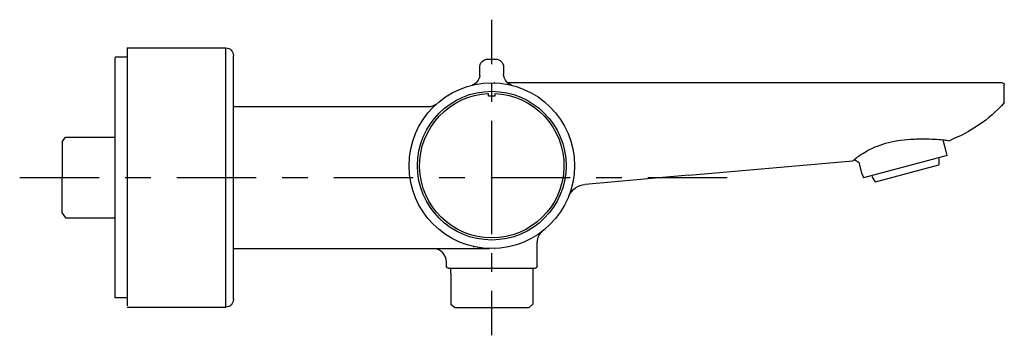
# Model space of a CAD drawing. Units: inches. Extents: x -20 to 230, y 109 to 189.
import ezdxf

# ---------------------------------------------------------------- set-up
doc = ezdxf.new("R2010")
doc.units = ezdxf.units.IN
doc.header["$MEASUREMENT"] = 0
doc.linetypes.add('AI-Linetype-1', pattern=[9.583285, 4.791643, -4.791643])
doc.linetypes.add('AI-Linetype-2', pattern=[43.124998, 28.75007, -4.791643, 4.791643, -4.791643])

# ---------------------------------------------------------------- blocks, each defined once
blk = doc.blocks.new('block 2')
at = {"color": 250, "lineweight": 25}
blk.add_open_spline([(100.98, 172.58), (100.91, 172.58), (100.84, 172.58), (100.77, 172.59)], degree=3, dxfattribs=at)
blk = doc.blocks.new('block 3')
at = {"color": 250, "lineweight": 25}
blk.add_open_spline([(107.29, 131.84), (107.32, 131.85), (107.34, 131.86), (107.36, 131.86)], degree=3, dxfattribs=at)
blk = doc.blocks.new('block 4')
at = {"color": 250, "lineweight": 25}
blk.add_open_spline([(100.77, 130.6), (100.81, 130.6), (100.85, 130.61), (100.89, 130.61)], degree=3, dxfattribs=at)
blk = doc.blocks.new('block 5')
at = {"color": 250, "lineweight": 25}
blk.add_open_spline([(99.41, 130.61), (99.47, 130.61), (99.53, 130.6), (99.58, 130.6)], degree=3, dxfattribs=at)
blk = doc.blocks.new('block 6')
at = {"color": 250, "lineweight": 25}
blk.add_open_spline([(96.63, 130.9), (96.65, 130.89), (96.67, 130.89), (96.7, 130.88)], degree=3, dxfattribs=at)
blk = doc.blocks.new('block 7')
at = {"color": 250, "lineweight": 25}
blk.add_open_spline([(95.47, 131.13), (95.54, 131.11), (95.62, 131.1), (95.69, 131.08)], degree=3, dxfattribs=at)
blk = doc.blocks.new('block 8')
at = {"color": 250, "lineweight": 25}
blk.add_open_spline([(92.99, 131.86), (93.01, 131.86), (93.03, 131.85), (93.06, 131.84)], degree=3, dxfattribs=at)
blk = doc.blocks.new('block 9')
at = {"color": 250, "lineweight": 25}
blk.add_open_spline([(80.7, 159.45), (80.69, 159.43), (80.69, 159.41), (80.68, 159.4)], degree=3, dxfattribs=at)
blk = doc.blocks.new('block 10')
at = {"color": 250, "lineweight": 25}
blk.add_lwpolyline([(99.17, 178.59), (101.17, 178.59)], dxfattribs=at)
blk = doc.blocks.new('block 11')
at = {"color": 250, "lineweight": 25}
blk.add_open_spline([(97.18, 176.77), (97.25, 177.46), (97.5, 177.89), (98.08, 178.27)], degree=3, dxfattribs=at)
blk = doc.blocks.new('block 12')
at = {"color": 250, "lineweight": 25}
blk.add_open_spline([(97.14, 174.36), (96.97, 173.27), (96.2, 172.36), (95.16, 172)], degree=3, dxfattribs=at)
blk = doc.blocks.new('block 13')
at = {"color": 250, "lineweight": 25}
blk.add_open_spline([(105.2, 171.99), (104.15, 172.35), (103.39, 173.27), (103.21, 174.36)], degree=3, dxfattribs=at)
blk = doc.blocks.new('block 14')
at = {"color": 250, "lineweight": 25}
blk.add_lwpolyline([(-8.82, 157.64), (-7.93, 158.82)], dxfattribs=at)
blk = doc.blocks.new('block 15')
at = {"color": 250, "lineweight": 25}
blk.add_lwpolyline([(34.68, 166.59), (60.18, 166.59)], dxfattribs=at)
blk = doc.blocks.new('block 16')
at = {"color": 250, "lineweight": 25}
blk.add_lwpolyline([(34.68, 130.59), (60.18, 130.59)], dxfattribs=at)
blk = doc.blocks.new('block 17')
at = {"color": 250, "lineweight": 25}
blk.add_lwpolyline([(7.68, 181.44), (32.68, 181.44)], dxfattribs=at)
blk = doc.blocks.new('block 18')
at = {"color": 250, "lineweight": 25}
blk.add_open_spline([(32.68, 181.44), (33.87, 181.44), (34.57, 180.56), (34.68, 179.44)], degree=3, dxfattribs=at)
blk = doc.blocks.new('block 19')
at = {"color": 250, "lineweight": 25}
blk.add_open_spline([(34.68, 117.75), (34.57, 116.63), (33.87, 115.75), (32.68, 115.75)], degree=3, dxfattribs=at)
blk = doc.blocks.new('block 20')
at = {"color": 250, "lineweight": 25}
blk.add_lwpolyline([(7.68, 115.75), (32.68, 115.75)], dxfattribs=at)
blk = doc.blocks.new('block 21')
at = {"color": 250, "lineweight": 25}
blk.add_lwpolyline([(7.68, 118.1), (4.68, 118.1)], dxfattribs=at)
blk = doc.blocks.new('block 22')
at = {"color": 250, "lineweight": 25}
blk.add_lwpolyline([(7.68, 179.09), (4.68, 179.09)], dxfattribs=at)
blk = doc.blocks.new('block 23')
at = {"color": 250, "lineweight": 25}
blk.add_open_spline([(213.62, 151.91), (213.62, 151.9), (213.61, 151.89), (213.61, 151.88)], degree=3, dxfattribs=at)
blk = doc.blocks.new('block 24')
at = {"color": 250, "lineweight": 25}
blk.add_lwpolyline([(112.93, 134.91), (112.7, 134.7)], dxfattribs=at)
blk = doc.blocks.new('block 25')
at = {"color": 250, "lineweight": 25}
blk.add_open_spline([(88.68, 127.1), (88.68, 128.93), (87.26, 130.45), (85.43, 130.59)], degree=3, dxfattribs=at)
blk = doc.blocks.new('block 26')
at = {"color": 250, "lineweight": 25}
blk.add_lwpolyline([(99.41, 130.59), (99.42, 130.59)], dxfattribs=at)
blk = doc.blocks.new('block 27')
at = {"color": 250, "lineweight": 25}
blk.add_open_spline([(84.11, 166.59), (84.93, 166.59), (85.58, 166.81), (86.23, 167.31)], degree=3, dxfattribs=at)
blk = doc.blocks.new('block 28')
at = {"color": 250, "lineweight": 25}
blk.add_lwpolyline([(60.18, 166.59), (84.1, 166.59)], dxfattribs=at)
blk = doc.blocks.new('block 29')
at = {"color": 250, "lineweight": 25}
blk.add_lwpolyline([(60.18, 130.59), (80.18, 130.59)], dxfattribs=at)
blk = doc.blocks.new('block 30')
at = {"color": 250, "lineweight": 25}
blk.add_open_spline([(229.67, 172.59), (229.98, 172.54), (230.17, 172.45), (230.17, 172.09)], degree=3, dxfattribs=at)
blk = doc.blocks.new('block 31')
at = {"color": 250, "lineweight": 25}
blk.add_lwpolyline([(230.17, 167.59), (230.17, 172.09)], dxfattribs=at)
blk = doc.blocks.new('block 32')
at = {"color": 250, "lineweight": 25}
blk.add_open_spline([(112.98, 134.94), (112.11, 134.18), (111.67, 133.42), (111.67, 132.22)], degree=3, dxfattribs=at)
blk = doc.blocks.new('block 33')
at = {"color": 250, "lineweight": 25}
blk.add_open_spline([(111.67, 126.1), (111.67, 125.82), (111.45, 125.6), (111.17, 125.6)], degree=3, dxfattribs=at)
blk = doc.blocks.new('block 34')
at = {"color": 250, "lineweight": 25}
blk.add_lwpolyline([(111.12, 125.6), (111.17, 125.6)], dxfattribs=at)
blk = doc.blocks.new('block 35')
at = {"color": 250, "lineweight": 25}
blk.add_lwpolyline([(111.67, 126.1), (111.67, 132.22)], dxfattribs=at)
blk = doc.blocks.new('block 36')
at = {"color": 250, "lineweight": 25}
blk.add_lwpolyline([(88.68, 126.1), (88.68, 127.1)], dxfattribs=at)
blk = doc.blocks.new('block 37')
at = {"color": 250, "lineweight": 25}
blk.add_open_spline([(89.18, 125.6), (88.9, 125.6), (88.68, 125.82), (88.68, 126.1)], degree=3, dxfattribs=at)
blk = doc.blocks.new('block 38')
at = {"color": 250, "lineweight": 25}
blk.add_lwpolyline([(109.75, 115.69), (110.56, 116.51)], dxfattribs=at)
blk = doc.blocks.new('block 39')
at = {"color": 250, "lineweight": 25}
blk.add_open_spline([(89.83, 124.23), (89.79, 124.25), (89.75, 124.27), (89.71, 124.29)], degree=3, dxfattribs=at)
blk = doc.blocks.new('block 40')
at = {"color": 250, "lineweight": 25}
blk.add_open_spline([(101.17, 178.59), (102.28, 178.59), (103.17, 177.7), (103.17, 176.59)], degree=3, dxfattribs=at)
blk = doc.blocks.new('block 41')
at = {"color": 250, "lineweight": 25}
blk.add_lwpolyline([(103.17, 176.59), (103.17, 174.83)], dxfattribs=at)
blk = doc.blocks.new('block 42')
at = {"color": 250, "lineweight": 25}
blk.add_open_spline([(98.08, 178.27), (98.43, 178.49), (98.76, 178.59), (99.17, 178.59)], degree=3, dxfattribs=at)
blk = doc.blocks.new('block 43')
at = {"color": 250, "lineweight": 25}
blk.add_open_spline([(97.17, 176.59), (97.17, 176.65), (97.18, 176.71), (97.18, 176.77)], degree=3, dxfattribs=at)
blk = doc.blocks.new('block 44')
at = {"color": 250, "lineweight": 25}
blk.add_lwpolyline([(97.17, 174.83), (97.17, 176.59)], dxfattribs=at)
blk = doc.blocks.new('block 45')
at = {"color": 250, "lineweight": 25}
blk.add_open_spline([(97.14, 174.36), (97.16, 174.52), (97.17, 174.67), (97.17, 174.83)], degree=3, dxfattribs=at)
blk = doc.blocks.new('block 46')
at = {"color": 250, "lineweight": 25}
blk.add_open_spline([(105.22, 171.98), (105.21, 171.98), (105.2, 171.99), (105.19, 171.99)], degree=3, dxfattribs=at)
blk = doc.blocks.new('block 47')
at = {"color": 250, "lineweight": 25}
blk.add_open_spline([(103.21, 174.36), (103.19, 174.52), (103.17, 174.67), (103.17, 174.83)], degree=3, dxfattribs=at)
blk = doc.blocks.new('block 48')
at = {"color": 250, "lineweight": 25}
blk.add_open_spline([(100.17, 130.59), (88.58, 130.59), (79.18, 140), (79.18, 151.59), (79.18, 163.19), (88.58, 172.59), (100.17, 172.59)], degree=3, knots=[0, 0, 0, 0, 1, 1, 1, 2, 2, 2, 2], dxfattribs=at)
blk = doc.blocks.new('block 49')
at = {"color": 250, "lineweight": 25}
blk.add_open_spline([(100.17, 172.59), (111.77, 172.59), (121.17, 163.19), (121.17, 151.59), (121.17, 140), (111.77, 130.59), (100.17, 130.59)], degree=3, knots=[0, 0, 0, 0, 1, 1, 1, 2, 2, 2, 2], dxfattribs=at)
blk = doc.blocks.new('block 50')
at = {"color": 250, "lineweight": 25}
blk.add_open_spline([(100.98, 169.88), (110.92, 169.44), (118.69, 161.14), (118.47, 151.19), (118.25, 141.25), (110.13, 133.29), (100.17, 133.29), (90.22, 133.29), (82.1, 141.25), (81.88, 151.19), (81.66, 161.14), (89.43, 169.44), (99.37, 169.88)], degree=3, knots=[0, 0, 0, 0, 1, 1, 1, 2, 2, 2, 3, 3, 3, 4, 4, 4, 4], dxfattribs=at)
blk = doc.blocks.new('block 51')
at = {"color": 250, "lineweight": 25}
blk.add_lwpolyline([(100.97, 169.19), (99.37, 169.19)], dxfattribs=at)
blk = doc.blocks.new('block 52')
at = {"color": 250, "lineweight": 25}
blk.add_lwpolyline([(99.37, 169.42), (99.37, 169.87)], dxfattribs=at)
blk = doc.blocks.new('block 53')
at = {"color": 250, "lineweight": 25}
blk.add_lwpolyline([(99.37, 169.19), (99.37, 169.42)], dxfattribs=at)
blk = doc.blocks.new('block 54')
at = {"color": 250, "lineweight": 25}
blk.add_lwpolyline([(100.97, 169.42), (100.97, 169.19)], dxfattribs=at)
blk = doc.blocks.new('block 55')
at = {"color": 250, "lineweight": 25}
blk.add_lwpolyline([(100.97, 169.87), (100.97, 169.42)], dxfattribs=at)
blk = doc.blocks.new('block 56')
at = {"color": 250, "lineweight": 25}
blk.add_lwpolyline([(-7.93, 158.82), (4.56, 158.82)], dxfattribs=at)
blk = doc.blocks.new('block 57')
at = {"color": 250, "lineweight": 25}
blk.add_open_spline([(-8.82, 157.64), (-8.82, 157.77), (-8.82, 157.5), (-8.82, 157.43), (-8.82, 157.13), (-8.82, 156.82), (-8.82, 156.52), (-8.82, 156.14), (-8.82, 155.77), (-8.82, 155.39), (-8.82, 154.63), (-8.82, 153.88), (-8.82, 153.12), (-8.82, 151.61), (-8.82, 150.1), (-8.82, 148.59)], degree=3, knots=[0, 0, 0, 0, 1, 1, 1, 2, 2, 2, 3, 3, 3, 4, 4, 4, 5, 5, 5, 5], dxfattribs=at)
blk = doc.blocks.new('block 58')
at = {"color": 250, "lineweight": 25}
blk.add_lwpolyline([(-8.82, 139.54), (-7.93, 138.37)], dxfattribs=at)
blk = doc.blocks.new('block 59')
at = {"color": 250, "lineweight": 25}
blk.add_lwpolyline([(-7.93, 138.37), (4.56, 138.37)], dxfattribs=at)
blk = doc.blocks.new('block 60')
at = {"color": 250, "lineweight": 25}
blk.add_open_spline([(-8.82, 139.55), (-8.82, 139.42), (-8.82, 139.69), (-8.82, 139.76), (-8.82, 140.06), (-8.82, 140.37), (-8.82, 140.67), (-8.82, 141.05), (-8.82, 141.42), (-8.82, 141.8), (-8.82, 142.55), (-8.82, 143.31), (-8.82, 144.06), (-8.82, 145.57), (-8.82, 147.08), (-8.82, 148.59)], degree=3, knots=[0, 0, 0, 0, 1, 1, 1, 2, 2, 2, 3, 3, 3, 4, 4, 4, 5, 5, 5, 5], dxfattribs=at)
blk = doc.blocks.new('block 61')
at = {"color": 250, "lineweight": 25}
blk.add_open_spline([(7.68, 181.44), (7.68, 181.54), (7.68, 181.33), (7.68, 181.27), (7.68, 181.04), (7.68, 180.8), (7.68, 180.57), (7.68, 179.49), (7.68, 178.42), (7.68, 177.35), (7.68, 175.98), (7.68, 174.61), (7.68, 173.24), (7.68, 170.5), (7.68, 167.76), (7.68, 165.03), (7.68, 159.55), (7.68, 121.58), (7.68, 116.1)], degree=3, knots=[0, 0, 0, 0, 1, 1, 1, 2, 2, 2, 3, 3, 3, 4, 4, 4, 5, 5, 5, 6, 6, 6, 6], dxfattribs=at)
blk = doc.blocks.new('block 62')
at = {"color": 250, "lineweight": 25}
blk.add_lwpolyline([(34.68, 117.75), (34.68, 179.44)], dxfattribs=at)
blk = doc.blocks.new('block 63')
at = {"color": 250, "lineweight": 25}
blk.add_open_spline([(4.68, 118.1), (4.68, 118), (4.68, 118.2), (4.68, 118.25), (4.68, 118.47), (4.68, 118.69), (4.68, 118.91), (4.68, 119.91), (4.68, 120.9), (4.68, 121.9), (4.68, 123.17), (4.68, 124.44), (4.68, 125.71), (4.68, 128.25), (4.68, 130.8), (4.68, 133.34), (4.68, 138.42), (4.68, 173.93), (4.68, 179.02)], degree=3, knots=[0, 0, 0, 0, 1, 1, 1, 2, 2, 2, 3, 3, 3, 4, 4, 4, 5, 5, 5, 6, 6, 6, 6], dxfattribs=at)
blk = doc.blocks.new('block 64')
at = {"color": 250, "lineweight": 25}
blk.add_lwpolyline([(214.64, 158.07), (214.69, 158.15)], dxfattribs=at)
blk = doc.blocks.new('block 65')
at = {"color": 250, "lineweight": 25}
blk.add_lwpolyline([(192.22, 153.04), (193.39, 152.37)], dxfattribs=at)
blk = doc.blocks.new('block 66')
at = {"color": 250, "lineweight": 25}
blk.add_lwpolyline([(192.18, 153.19), (192.22, 153.04)], dxfattribs=at)
blk = doc.blocks.new('block 67')
at = {"color": 250, "lineweight": 25}
blk.add_lwpolyline([(215.41, 155.17), (214.64, 158.07)], dxfattribs=at)
blk = doc.blocks.new('block 68')
at = {"color": 250, "lineweight": 25}
blk.add_lwpolyline([(215.67, 154.2), (215.41, 155.17)], dxfattribs=at)
blk = doc.blocks.new('block 69')
at = {"color": 250, "lineweight": 25}
blk.add_lwpolyline([(194.16, 149.47), (193.39, 152.37)], dxfattribs=at)
blk = doc.blocks.new('block 70')
at = {"color": 250, "lineweight": 25}
blk.add_lwpolyline([(194.16, 149.47), (194.42, 148.51)], dxfattribs=at)
blk = doc.blocks.new('block 71')
at = {"color": 250, "lineweight": 25}
blk.add_lwpolyline([(215.67, 154.2), (194.42, 148.51)], dxfattribs=at)
blk = doc.blocks.new('block 72')
at = {"color": 250, "lineweight": 25}
blk.add_open_spline([(213.62, 151.91), (213.61, 151.89), (213.61, 151.87), (213.59, 151.85)], degree=3, dxfattribs=at)
blk = doc.blocks.new('block 73')
at = {"color": 250, "lineweight": 25}
blk.add_lwpolyline([(197.49, 147.52), (197.46, 147.51)], dxfattribs=at)
blk = doc.blocks.new('block 74')
at = {"color": 250, "lineweight": 25}
blk.add_lwpolyline([(197.49, 147.52), (213.54, 151.82)], dxfattribs=at)
blk = doc.blocks.new('block 75')
at = {"color": 250, "lineweight": 25}
blk.add_lwpolyline([(197.38, 147.56), (197.35, 147.55)], dxfattribs=at)
blk = doc.blocks.new('block 76')
at = {"color": 250, "lineweight": 25}
blk.add_open_spline([(213.62, 151.91), (213.61, 151.86), (213.59, 151.83), (213.54, 151.82)], degree=3, dxfattribs=at)
blk = doc.blocks.new('block 77')
at = {"color": 250, "lineweight": 25}
blk.add_open_spline([(197.46, 147.51), (197.41, 147.5), (197.38, 147.51), (197.35, 147.55)], degree=3, dxfattribs=at)
blk = doc.blocks.new('block 78')
at = {"color": 250, "lineweight": 25}
blk.add_lwpolyline([(213.62, 151.91), (213.69, 153.41)], dxfattribs=at)
blk = doc.blocks.new('block 79')
at = {"color": 250, "lineweight": 25}
blk.add_lwpolyline([(196.53, 148.81), (197.35, 147.55)], dxfattribs=at)
blk = doc.blocks.new('block 80')
at = {"color": 250, "lineweight": 25}
blk.add_open_spline([(109.54, 115.6), (109.62, 115.61), (109.68, 115.64), (109.74, 115.69)], degree=3, dxfattribs=at)
blk = doc.blocks.new('block 81')
at = {"color": 250, "lineweight": 25}
blk.add_open_spline([(110.55, 116.52), (110.56, 116.52), (110.57, 116.52), (110.56, 116.51)], degree=3, dxfattribs=at)
blk = doc.blocks.new('block 82')
at = {"color": 250, "lineweight": 25}
blk.add_lwpolyline([(90.7, 115.6), (89.83, 116.36)], dxfattribs=at)
blk = doc.blocks.new('block 83')
at = {"color": 250, "lineweight": 25}
blk.add_lwpolyline([(98.83, 130.59), (99.41, 130.59)], dxfattribs=at)
blk = doc.blocks.new('block 84')
at = {"color": 250, "lineweight": 25}
blk.add_lwpolyline([(80.18, 130.59), (99.51, 130.59)], dxfattribs=at)
blk = doc.blocks.new('block 85')
at = {"color": 250, "lineweight": 25}
blk.add_open_spline([(230.17, 167.59), (226.21, 163.12), (221.66, 160.21), (216.23, 157.92)], degree=3, dxfattribs=at)
blk = doc.blocks.new('block 86')
at = {"color": 250, "lineweight": 25}
blk.add_open_spline([(207.17, 158.34), (207.6, 158.36), (208.03, 158.37), (208.46, 158.38), (208.93, 158.38), (209.41, 158.39), (209.89, 158.38), (210.74, 158.38), (211.6, 158.36), (212.46, 158.32), (213.2, 158.28), (213.94, 158.23), (214.68, 158.15), (214.98, 158.12), (215.28, 158.08), (215.58, 158.04), (215.8, 158), (216.01, 157.97), (216.22, 157.92)], degree=3, knots=[0, 0, 0, 0, 1, 1, 1, 2, 2, 2, 3, 3, 3, 4, 4, 4, 5, 5, 5, 6, 6, 6, 6], dxfattribs=at)
blk = doc.blocks.new('block 87')
at = {"color": 250, "lineweight": 25}
blk.add_open_spline([(191.72, 152.79), (191.74, 152.71), (191.79, 152.85), (191.82, 152.88), (191.92, 152.97), (192.02, 153.06), (192.12, 153.14), (192.25, 153.25), (192.39, 153.36), (192.53, 153.47), (192.81, 153.69), (193.09, 153.9), (193.38, 154.1), (193.96, 154.51), (194.56, 154.88), (195.17, 155.22)], degree=3, knots=[0, 0, 0, 0, 1, 1, 1, 2, 2, 2, 3, 3, 3, 4, 4, 4, 5, 5, 5, 5], dxfattribs=at)
blk = doc.blocks.new('block 88')
at = {"color": 250, "lineweight": 25}
blk.add_open_spline([(195.17, 155.22), (195.62, 155.47), (196.07, 155.71), (196.53, 155.93), (197.01, 156.15), (197.49, 156.37), (197.97, 156.56), (198.89, 156.92), (199.83, 157.23), (200.79, 157.47), (202.87, 158.01), (205.02, 158.27), (207.17, 158.34)], degree=3, knots=[0, 0, 0, 0, 1, 1, 1, 2, 2, 2, 3, 3, 3, 4, 4, 4, 4], dxfattribs=at)
blk = doc.blocks.new('block 89')
at = {"color": 250, "lineweight": 25}
blk.add_lwpolyline([(150.17, 149.16), (191.72, 152.79)], dxfattribs=at)
blk = doc.blocks.new('block 90')
at = {"color": 250, "lineweight": 25}
blk.add_lwpolyline([(229.67, 172.59), (104.18, 172.59)], dxfattribs=at)
blk = doc.blocks.new('block 91')
at = {"color": 250, "lineweight": 25}
blk.add_lwpolyline([(150.17, 149.16), (123.85, 146.85)], dxfattribs=at)
blk = doc.blocks.new('block 92')
at = {"color": 250, "lineweight": 25}
blk.add_open_spline([(119.74, 143.95), (120.49, 145.59), (122.06, 146.7), (123.85, 146.85)], degree=3, dxfattribs=at)
blk = doc.blocks.new('block 93')
at = {"color": 250, "lineweight": 25}
blk.add_lwpolyline([(89.18, 125.6), (111.17, 125.6)], dxfattribs=at)
blk = doc.blocks.new('block 94')
at = {"color": 250, "lineweight": 25}
blk.add_lwpolyline([(89.7, 125.6), (89.7, 124.32)], dxfattribs=at)
blk = doc.blocks.new('block 95')
at = {"color": 250, "lineweight": 25}
blk.add_lwpolyline([(110.65, 116.52), (110.65, 125.6)], dxfattribs=at)
blk = doc.blocks.new('block 96')
at = {"color": 250, "lineweight": 25}
blk.add_open_spline([(109.56, 115.6), (109.6, 115.62), (109.63, 115.63), (109.67, 115.64)], degree=3, dxfattribs=at)
blk = doc.blocks.new('block 97')
at = {"color": 250, "lineweight": 25}
blk.add_open_spline([(90.7, 115.6), (93.66, 115.6), (106.58, 115.6), (109.53, 115.6)], degree=3, dxfattribs=at)
blk = doc.blocks.new('block 98')
at = {"color": 250, "lineweight": 25}
blk.add_open_spline([(89.7, 124.3), (89.74, 124.34), (89.78, 124.35), (89.83, 124.35)], degree=3, dxfattribs=at)
blk = doc.blocks.new('block 99')
at = {"color": 250, "lineweight": 25}
blk.add_open_spline([(89.71, 124.29), (89.71, 124.29), (89.7, 124.3), (89.7, 124.3)], degree=3, dxfattribs=at)
blk = doc.blocks.new('block 100')
at = {"color": 250, "lineweight": 25}
blk.add_lwpolyline([(89.83, 124.35), (89.83, 116.36)], dxfattribs=at)
blk = doc.blocks.new('block 101')
at = {"color": 250, "lineweight": 25}
blk.add_lwpolyline([(32.68, 115.75), (32.68, 181.44)], dxfattribs=at)
blk = doc.blocks.new('block 102')
at = {"color": 250, "lineweight": 25}
blk.add_open_spline([(100.17, 170.44), (110.59, 170.44), (119.02, 162), (119.02, 151.59), (119.02, 141.18), (110.59, 132.74), (100.17, 132.74)], degree=3, knots=[0, 0, 0, 0, 1, 1, 1, 2, 2, 2, 2], dxfattribs=at)
blk = doc.blocks.new('block 103')
at = {"color": 250, "lineweight": 25}
blk.add_open_spline([(100.17, 132.74), (89.76, 132.74), (81.33, 141.18), (81.33, 151.59), (81.33, 162), (89.76, 170.44), (100.17, 170.44)], degree=3, knots=[0, 0, 0, 0, 1, 1, 1, 2, 2, 2, 2], dxfattribs=at)
blk = doc.blocks.new('block 104')
at = {"color": 4, "lineweight": 25}
blk.add_lwpolyline([(0.6, 148.53), (-19.56, 148.53)], dxfattribs=at)
blk = doc.blocks.new('block 105')
at = {"color": 4, "lineweight": 25}
blk.add_lwpolyline([(13.71, 148.53), (7.15, 148.53)], dxfattribs=at)
blk = doc.blocks.new('block 106')
at = {"color": 4, "lineweight": 25}
blk.add_lwpolyline([(40.42, 148.53), (20.26, 148.53)], dxfattribs=at)
blk = doc.blocks.new('block 107')
at = {"color": 4, "lineweight": 25}
blk.add_lwpolyline([(53.53, 148.53), (46.97, 148.53)], dxfattribs=at)
blk = doc.blocks.new('block 108')
at = {"color": 4, "lineweight": 25}
blk.add_lwpolyline([(80.24, 148.53), (60.08, 148.53)], dxfattribs=at)
blk = doc.blocks.new('block 109')
at = {"color": 4, "lineweight": 25}
blk.add_lwpolyline([(93.35, 148.53), (86.8, 148.53)], dxfattribs=at)
blk = doc.blocks.new('block 110')
at = {"color": 4, "lineweight": 25}
blk.add_lwpolyline([(120.07, 148.53), (99.9, 148.53)], dxfattribs=at)
blk = doc.blocks.new('block 111')
at = {"color": 4, "lineweight": 25}
blk.add_lwpolyline([(133.17, 148.53), (126.62, 148.53)], dxfattribs=at)
blk = doc.blocks.new('block 112')
at = {"color": 4, "lineweight": 25}
blk.add_lwpolyline([(159.89, 148.53), (139.73, 148.53)], dxfattribs=at)
blk = doc.blocks.new('block 115')
at = {"color": 4, "lineweight": 25}
for points in [[(100.17, 177.34), (100.17, 188.59)], [(100.17, 108.59), (100.17, 119.84)]]:
    blk.add_lwpolyline(points, dxfattribs=at)
at = {"color": 4, "linetype": 'AI-Linetype-2', "lineweight": 25}
blk.add_lwpolyline([(100.17, 134.22), (100.17, 174.95)], dxfattribs=at)
at = {"color": 4, "linetype": 'AI-Linetype-1', "lineweight": 25}
blk.add_lwpolyline([(100.17, 124.64), (100.17, 131.82)], dxfattribs=at)
blk = doc.blocks.new('block 114')
blk.add_blockref('block 115', (0, 0))
blk = doc.blocks.new('block 113')
blk.add_blockref('block 114', (0, 0))

msp = doc.modelspace()

# ---------------------------------------------------------------- block references
for name in ['block 113', 'block 61', 'block 17', 'block 18', 'block 101', 'block 22', 'block 63', 'block 62', 'block 11', 'block 42', 'block 10', 'block 40', 'block 45', 'block 43', 'block 44', 'block 41', 'block 47', 'block 48', 'block 12', 'block 49', 'block 2', 'block 13', 'block 90', 'block 30', 'block 103', 'block 50', 'block 52', 'block 102', 'block 55', 'block 46', 'block 31', 'block 53', 'block 51', 'block 54', 'block 85', 'block 15', 'block 28', 'block 27', 'block 14', 'block 57', 'block 56', 'block 9', 'block 88', 'block 86', 'block 64', 'block 67', 'block 87', 'block 68', 'block 89', 'block 66', 'block 65', 'block 69', 'block 71', 'block 78', 'block 74', 'block 76', 'block 72', 'block 23', 'block 104', 'block 60', 'block 105', 'block 106', 'block 107', 'block 108', 'block 109', 'block 110', 'block 91', 'block 111', 'block 112', 'block 70', 'block 79', 'block 75', 'block 77', 'block 73', 'block 92', 'block 58', 'block 59', 'block 32', 'block 24', 'block 16', 'block 29', 'block 84', 'block 25', 'block 8', 'block 7', 'block 6', 'block 83', 'block 5', 'block 26', 'block 4', 'block 3', 'block 35', 'block 36', 'block 37', 'block 93', 'block 94', 'block 95', 'block 34', 'block 33', 'block 98', 'block 99', 'block 39', 'block 100', 'block 21', 'block 19', 'block 20', 'block 82', 'block 97', 'block 80', 'block 96', 'block 38', 'block 81']:
    msp.add_blockref(name, (0, 0))

doc.saveas('drawing.dxf')
